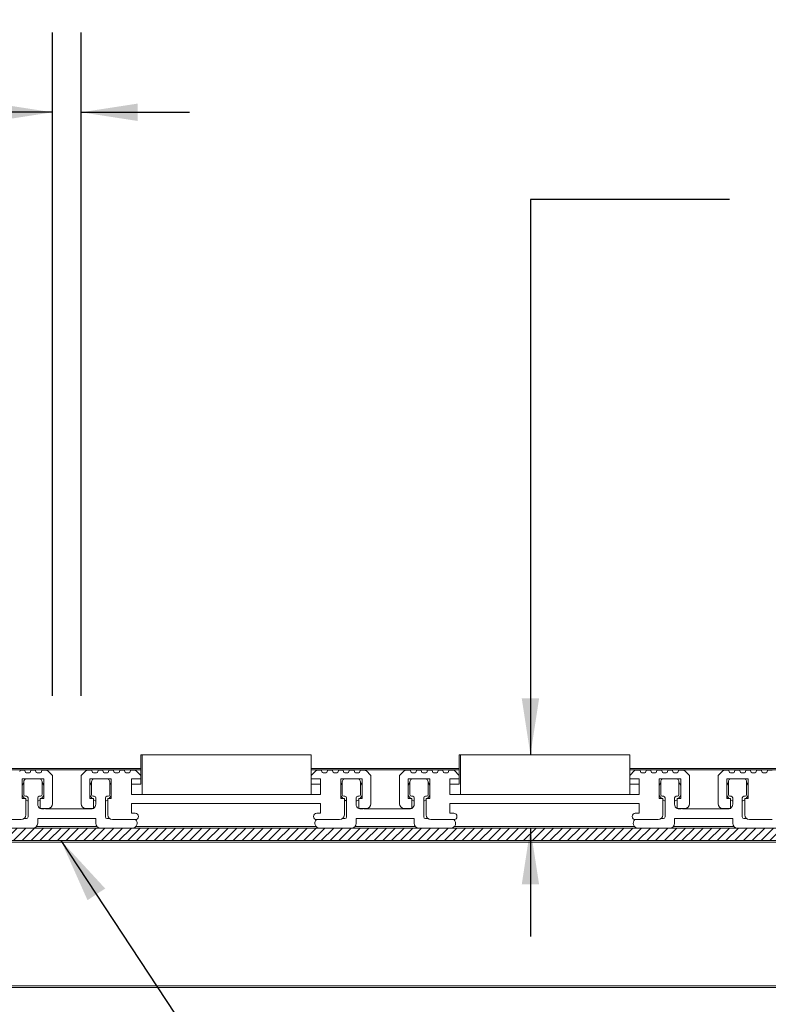
# Model space of a CAD drawing. Units: inches. Extents: x 1.1 to 86.6, y 1.6 to 67.1.
# Drawn here: x 62 to 69.5, y 42.3 to 52.2 of the extents above; entities that cross this region are included whole.
import ezdxf

# ---------------------------------------------------------------- set-up
doc = ezdxf.new("R2010")
doc.units = ezdxf.units.IN
doc.header["$LTSCALE"] = 8
doc.header["$MEASUREMENT"] = 0
doc.layers.add('FORMAT', color=7, linetype='Continuous')
doc.styles.add('SLDTEXTSTYLE0', font='TXT', dxfattribs={"width": 0.605})
doc.dimstyles.new('SLDDIMSTYLE1', dxfattribs={"dimtxt": 0.566243, "dimasz": 0.647135, "dimexe": 0, "dimexo": 0.0625, "dimgap": 0.141561, "dimtad": 0, "dimtih": 1, "dimtoh": 1, "dimdec": 6, "dimlfac": 0.625, "dimrnd": 1e-09, "dimzin": 12, "dimdsep": 46, "dimtxsty": 'SLDTEXTSTYLE0', "dimsah": 1, "dimcen": 0.09, "dimadec": 0, "dimazin": 3, "dimtfac": 1, "dimtdec": 0, "dimtmove": 0, "dimatfit": 0, "dimfxl": 0, "dimfrac": 2, "dimtolj": 1, "dimtzin": 12, "dimarcsym": 0})
doc.dimstyles.new('SLDDIMSTYLE2', dxfattribs={"dimtxt": 0.566243, "dimasz": 0.647135, "dimexe": 0, "dimexo": 0.0625, "dimgap": 0.141561, "dimtad": 0, "dimtih": 1, "dimtoh": 1, "dimdec": 6, "dimlfac": 0.625, "dimrnd": 1e-09, "dimzin": 12, "dimdsep": 46, "dimtxsty": 'SLDTEXTSTYLE0', "dimsah": 1, "dimcen": 0.09, "dimadec": 0, "dimazin": 3, "dimtfac": 1, "dimtdec": 0, "dimtmove": 0, "dimatfit": 0, "dimfxl": 0, "dimfrac": 2, "dimtolj": 1, "dimtzin": 12, "dimarcsym": 0})
doc.dimstyles.new('SLDDIMSTYLE3', dxfattribs={"dimtxt": 0, "dimasz": 0.647135, "dimexe": 0, "dimexo": 0.0625, "dimgap": 0, "dimtad": 0, "dimtih": 1, "dimtoh": 1, "dimdec": 0, "dimrnd": 1e-09, "dimzin": 0, "dimdsep": 46, "dimtxsty": 'Standard', "dimsah": 1, "dimcen": 0.09, "dimadec": 0, "dimazin": 0, "dimtfac": 0.647135, "dimtdec": 0, "dimtofl": 0, "dimtmove": 0, "dimatfit": 3, "dimfxl": 0, "dimfrac": 2, "dimtolj": 1, "dimtzin": 0, "dimarcsym": 0})

# ---------------------------------------------------------------- blocks, each defined once
blk = doc.blocks.new('_D_1')
at = {"layer": 'FORMAT', "color": 8, "true_color": 0x808080}
for p, q in [((62.3298, 45.3587), (62.3298, 52.0216)), ((62.6178, 45.3587), (62.6178, 52.0216)), ((55.8301, 51.2216), (55.7004, 51.2216)), ((55.7004, 51.2216), (55.7004, 50.352)), ((58.5307, 51.2216), (58.6603, 51.2216)), ((58.6603, 51.2216), (58.6603, 50.352)), ((62.3298, 51.2216), (59.1906, 51.2216)), ((62.6178, 51.2216), (63.7068, 51.2216)), ((55.7004, 50.352), (55.8301, 50.352)), ((58.6603, 50.352), (58.5307, 50.352))]:
    blk.add_line(p, q, dxfattribs=at)
for points in [[(62.3298, 51.2216), (61.7636, 51.3088), (61.7636, 51.1345)], [(62.6178, 51.2216), (63.1841, 51.1345), (63.1841, 51.3088)]]:
    blk.add_solid(points, dxfattribs=at)
at = {"layer": 'FORMAT', "color": 8, "true_color": 0x808080, "char_height": 0.58333, "attachment_point": 1, "style": 'SLDTEXTSTYLE0'}
for s, insert in [('3/16"', (56.2859, 52.1032, -1.7922)), ('4.6mm', (55.9921, 51.104, -1.7922))]:
    blk.add_mtext(s, dxfattribs=dict(at, insert=insert))
blk = doc.blocks.new('_D_2')
at = {"layer": 'FORMAT', "color": 8, "true_color": 0x808080}
for p, q in [((69.1323, 50.3444), (67.1323, 50.3444)), ((67.1323, 50.3444), (67.1323, 44.7667)), ((70.18, 50.3444), (70.0504, 50.3444)), ((70.0504, 50.3444), (70.0504, 49.4748)), ((73.3127, 50.3444), (73.4424, 50.3444)), ((73.4424, 50.3444), (73.4424, 49.4748)), ((70.0504, 49.4748), (70.18, 49.4748)), ((73.4424, 49.4748), (73.3127, 49.4748)), ((67.1323, 44.0307), (67.1323, 42.9418))]:
    blk.add_line(p, q, dxfattribs=at)
for points in [[(67.1323, 44.7667), (67.2194, 45.333), (67.0452, 45.333)], [(67.1323, 44.0307), (67.0452, 43.4645), (67.2194, 43.4645)]]:
    blk.add_solid(points, dxfattribs=at)
at = {"layer": 'FORMAT', "color": 8, "true_color": 0x808080, "char_height": 0.58333, "attachment_point": 1, "style": 'SLDTEXTSTYLE0'}
for s, insert in [('7/16"', (70.8519, 51.2259, -1.7922)), ('11.7mm', (70.3421, 50.2267, -1.7922))]:
    blk.add_mtext(s, dxfattribs=dict(at, insert=insert))

msp = doc.modelspace()

# ---------------------------------------------------------------- hatches: boundary and pattern name
at = {"linetype": 'Continuous', "lineweight": 0}
h = msp.add_hatch(dxfattribs=at)
h.set_pattern_fill('ANSI31', scale=0.5, style=0)
h.paths.add_polyline_path([(56.2178292, 43.9059277), (77.0178292, 43.9059277), (77.0178292, 44.0307277), (56.2178292, 44.0307277)], flags=0)

# ---------------------------------------------------------------- linework, layer by layer
at = {"color": 7, "linetype": 'Continuous', "lineweight": 15}
for p, q in [((63.2178292, 44.4707277), (63.2178292, 44.7667277)), ((64.9298292, 44.7667277), (63.2178292, 44.7667277)), ((64.9298292, 44.7667277), (63.2298292, 44.7667277)), ((63.2298292, 44.7667277), (63.2298292, 44.3667277)), ((64.9298292, 44.3667277), (64.9298292, 44.7667277)), ((64.9298292, 44.7667277), (64.9298292, 44.4707277)), ((66.4178292, 44.4707277), (66.4178292, 44.7667277)), ((68.1298292, 44.7667277), (66.4178292, 44.7667277)), ((68.1298292, 44.7667277), (66.4298292, 44.7667277)), ((66.4298292, 44.7667277), (66.4298292, 44.3667277)), ((68.1298292, 44.3667277), (68.1298292, 44.7667277)), ((68.1298292, 44.7667277), (68.1298292, 44.4707277)), ((63.2178292, 44.6307277), (61.7298292, 44.6307277)), ((62.0434292, 44.6115277), (62.0114292, 44.6115277)), ((62.1522292, 44.6115277), (62.1202292, 44.6115277)), ((62.27239, 44.6115277), (62.2290292, 44.6115277)), ((62.7186292, 44.6115277), (62.6752684, 44.6115277)), ((62.8274292, 44.6115277), (62.7954292, 44.6115277)), ((62.9362292, 44.6115277), (62.9042292, 44.6115277)), ((63.0450292, 44.6115277), (63.0130292, 44.6115277)), ((63.16039, 44.6115277), (63.1218292, 44.6115277)), ((66.4178292, 44.6307277), (64.9298292, 44.6307277)), ((65.0258292, 44.6115277), (64.9872684, 44.6115277)), ((65.1346292, 44.6115277), (65.1026292, 44.6115277)), ((65.2434292, 44.6115277), (65.2114292, 44.6115277)), ((65.3522292, 44.6115277), (65.3202292, 44.6115277)), ((65.47239, 44.6115277), (65.4290292, 44.6115277)), ((65.9186292, 44.6115277), (65.8752684, 44.6115277)), ((66.0274292, 44.6115277), (65.9954292, 44.6115277)), ((66.1362292, 44.6115277), (66.1042292, 44.6115277)), ((66.2450292, 44.6115277), (66.2130292, 44.6115277)), ((66.36039, 44.6115277), (66.3218292, 44.6115277)), ((69.6178292, 44.6307277), (68.1298292, 44.6307277)), ((68.2258292, 44.6115277), (68.1872684, 44.6115277)), ((68.3346292, 44.6115277), (68.3026292, 44.6115277)), ((68.4434292, 44.6115277), (68.4114292, 44.6115277)), ((68.5522292, 44.6115277), (68.5202292, 44.6115277)), ((68.67239, 44.6115277), (68.6290292, 44.6115277)), ((69.1186292, 44.6115277), (69.0752684, 44.6115277)), ((69.2274292, 44.6115277), (69.1954292, 44.6115277)), ((69.3362292, 44.6115277), (69.3042292, 44.6115277)), ((69.4450292, 44.6115277), (69.4130292, 44.6115277)), ((69.56039, 44.6115277), (69.5218292, 44.6115277)), ((62.0002292, 44.6003277), (62.0002292, 44.5987277)), ((62.0266292, 44.5267277), (62.2426292, 44.5267277)), ((62.0266292, 44.3267277), (62.0266292, 44.5267277)), ((62.0546292, 44.5987277), (62.0546292, 44.6003277)), ((62.0978292, 44.5875277), (62.0658292, 44.5875277)), ((62.1090292, 44.6003277), (62.1090292, 44.5987277)), ((62.1634292, 44.5987277), (62.1634292, 44.6003277)), ((62.2066292, 44.5875277), (62.1746292, 44.5875277)), ((62.2178292, 44.6003277), (62.2178292, 44.5987277)), ((62.2426292, 44.5267277), (62.2426292, 44.3267277)), ((62.3298292, 44.5587277), (62.2803096, 44.6082473)), ((62.3298292, 44.2755277), (62.3298292, 44.5587277)), ((62.6673488, 44.6082473), (62.6178292, 44.5587277)), ((62.6178292, 44.5587277), (62.6178292, 44.2755277)), ((62.7050292, 44.5267277), (62.9210292, 44.5267277)), ((62.7050292, 44.3267277), (62.7050292, 44.5267277)), ((62.7298292, 44.5987277), (62.7298292, 44.6003277)), ((62.7730292, 44.5875277), (62.7410292, 44.5875277)), ((62.7842292, 44.6003277), (62.7842292, 44.5987277)), ((62.8386292, 44.5987277), (62.8386292, 44.6003277)), ((62.8818292, 44.5875277), (62.8498292, 44.5875277)), ((62.8930292, 44.6003277), (62.8930292, 44.5987277)), ((62.9210292, 44.5267277), (62.9210292, 44.3267277)), ((62.9474292, 44.5987277), (62.9474292, 44.6003277)), ((62.9906292, 44.5875277), (62.9586292, 44.5875277)), ((63.0018292, 44.6003277), (63.0018292, 44.5987277)), ((63.0562292, 44.5987277), (63.0562292, 44.6003277)), ((63.0994292, 44.5875277), (63.0674292, 44.5875277)), ((63.1106292, 44.6003277), (63.1106292, 44.5987277)), ((63.1234292, 44.5267277), (63.2178292, 44.5267277)), ((63.1234292, 44.3667277), (63.1234292, 44.5267277)), ((63.2178292, 44.5587277), (63.1683096, 44.6082473)), ((63.2178292, 44.5267277), (63.2178292, 44.5587277)), ((64.9793488, 44.6082473), (64.9298292, 44.5587277)), ((64.9298292, 44.5587277), (64.9298292, 44.5267277)), ((64.9298292, 44.5267277), (65.0242292, 44.5267277)), ((65.0242292, 44.5267277), (65.0242292, 44.3667277)), ((65.0370292, 44.5987277), (65.0370292, 44.6003277)), ((65.0802292, 44.5875277), (65.0482292, 44.5875277)), ((65.0914292, 44.6003277), (65.0914292, 44.5987277)), ((65.1458292, 44.5987277), (65.1458292, 44.6003277)), ((65.1890292, 44.5875277), (65.1570292, 44.5875277)), ((65.2002292, 44.6003277), (65.2002292, 44.5987277)), ((65.2266292, 44.5267277), (65.4426292, 44.5267277)), ((65.2266292, 44.3267277), (65.2266292, 44.5267277)), ((65.2546292, 44.5987277), (65.2546292, 44.6003277)), ((65.2978292, 44.5875277), (65.2658292, 44.5875277)), ((65.3090292, 44.6003277), (65.3090292, 44.5987277)), ((65.3634292, 44.5987277), (65.3634292, 44.6003277)), ((65.4066292, 44.5875277), (65.3746292, 44.5875277)), ((65.4178292, 44.6003277), (65.4178292, 44.5987277)), ((65.4426292, 44.5267277), (65.4426292, 44.3267277)), ((65.5298292, 44.5587277), (65.4803096, 44.6082473)), ((65.5298292, 44.2755277), (65.5298292, 44.5587277)), ((65.8673488, 44.6082473), (65.8178292, 44.5587277)), ((65.8178292, 44.5587277), (65.8178292, 44.2755277)), ((65.9050292, 44.5267277), (66.1210292, 44.5267277)), ((65.9050292, 44.3267277), (65.9050292, 44.5267277)), ((65.9298292, 44.5987277), (65.9298292, 44.6003277)), ((65.9730292, 44.5875277), (65.9410292, 44.5875277)), ((65.9842292, 44.6003277), (65.9842292, 44.5987277)), ((66.0386292, 44.5987277), (66.0386292, 44.6003277)), ((66.0818292, 44.5875277), (66.0498292, 44.5875277)), ((66.0930292, 44.6003277), (66.0930292, 44.5987277)), ((66.1210292, 44.5267277), (66.1210292, 44.3267277)), ((66.1474292, 44.5987277), (66.1474292, 44.6003277)), ((66.1906292, 44.5875277), (66.1586292, 44.5875277)), ((66.2018292, 44.6003277), (66.2018292, 44.5987277)), ((66.2562292, 44.5987277), (66.2562292, 44.6003277)), ((66.2994292, 44.5875277), (66.2674292, 44.5875277)), ((66.3106292, 44.6003277), (66.3106292, 44.5987277)), ((66.3234292, 44.5267277), (66.4178292, 44.5267277)), ((66.3234292, 44.3667277), (66.3234292, 44.5267277)), ((66.4178292, 44.5587277), (66.3683096, 44.6082473)), ((66.4178292, 44.5267277), (66.4178292, 44.5587277)), ((68.1793488, 44.6082473), (68.1298292, 44.5587277)), ((68.1298292, 44.5587277), (68.1298292, 44.5267277)), ((68.1298292, 44.5267277), (68.2242292, 44.5267277)), ((68.2242292, 44.5267277), (68.2242292, 44.3667277)), ((68.2370292, 44.5987277), (68.2370292, 44.6003277)), ((68.2802292, 44.5875277), (68.2482292, 44.5875277)), ((68.2914292, 44.6003277), (68.2914292, 44.5987277)), ((68.3458292, 44.5987277), (68.3458292, 44.6003277)), ((68.3890292, 44.5875277), (68.3570292, 44.5875277)), ((68.4002292, 44.6003277), (68.4002292, 44.5987277)), ((68.4266292, 44.5267277), (68.6426292, 44.5267277)), ((68.4266292, 44.3267277), (68.4266292, 44.5267277)), ((68.4546292, 44.5987277), (68.4546292, 44.6003277)), ((68.4978292, 44.5875277), (68.4658292, 44.5875277)), ((68.5090292, 44.6003277), (68.5090292, 44.5987277)), ((68.5634292, 44.5987277), (68.5634292, 44.6003277)), ((68.6066292, 44.5875277), (68.5746292, 44.5875277)), ((68.6178292, 44.6003277), (68.6178292, 44.5987277)), ((68.6426292, 44.5267277), (68.6426292, 44.3267277)), ((68.7298292, 44.5587277), (68.6803096, 44.6082473)), ((68.7298292, 44.2755277), (68.7298292, 44.5587277)), ((69.0673488, 44.6082473), (69.0178292, 44.5587277)), ((69.0178292, 44.5587277), (69.0178292, 44.2755277)), ((69.1050292, 44.5267277), (69.3210292, 44.5267277)), ((69.1050292, 44.3267277), (69.1050292, 44.5267277)), ((69.1298292, 44.5987277), (69.1298292, 44.6003277)), ((69.1730292, 44.5875277), (69.1410292, 44.5875277)), ((69.1842292, 44.6003277), (69.1842292, 44.5987277)), ((69.2386292, 44.5987277), (69.2386292, 44.6003277)), ((69.2818292, 44.5875277), (69.2498292, 44.5875277)), ((69.2930292, 44.6003277), (69.2930292, 44.5987277)), ((69.3210292, 44.5267277), (69.3210292, 44.3267277)), ((69.3474292, 44.5987277), (69.3474292, 44.6003277)), ((69.3906292, 44.5875277), (69.3586292, 44.5875277)), ((69.4018292, 44.6003277), (69.4018292, 44.5987277)), ((69.4562292, 44.5987277), (69.4562292, 44.6003277)), ((69.4994292, 44.5875277), (69.4674292, 44.5875277)), ((69.5106292, 44.6003277), (69.5106292, 44.5987277)), ((62.0410292, 44.4858213), (62.0266292, 44.4630345)), ((62.0410292, 44.4947277), (62.0410292, 44.3667277)), ((62.2250292, 44.3667277), (62.2250292, 44.4947277)), ((62.2426292, 44.4630345), (62.2250292, 44.4896444)), ((62.7210292, 44.4877732), (62.7050292, 44.4630345)), ((62.7210292, 44.4947277), (62.7210292, 44.3667277)), ((62.9050292, 44.3667277), (62.9050292, 44.4947277)), ((62.9210292, 44.4630345), (62.9050292, 44.4877732)), ((63.1238292, 44.4707277), (63.2178292, 44.4707277)), ((63.1238292, 44.4707277), (63.1238292, 44.3667277)), ((64.9298292, 44.4707277), (65.0238292, 44.4707277)), ((65.0238292, 44.3667277), (65.0238292, 44.4707277)), ((65.2410292, 44.4858213), (65.2266292, 44.4630345)), ((65.2410292, 44.4947277), (65.2410292, 44.3667277)), ((65.4426292, 44.4630345), (65.424781, 44.4899277)), ((65.4250292, 44.3667277), (65.4250292, 44.4947277)), ((65.9210292, 44.4877732), (65.9050292, 44.4630345)), ((65.9210292, 44.4947277), (65.9210292, 44.3667277)), ((66.1050292, 44.3667277), (66.1050292, 44.4947277)), ((66.1210292, 44.4630345), (66.1050292, 44.4877732)), ((66.3238292, 44.4707277), (66.4178292, 44.4707277)), ((66.3238292, 44.4707277), (66.3238292, 44.3667277)), ((68.1298292, 44.4707277), (68.2238292, 44.4707277)), ((68.2238292, 44.3667277), (68.2238292, 44.4707277)), ((68.4410292, 44.4858213), (68.4266292, 44.4630345)), ((68.4410292, 44.4947277), (68.4410292, 44.3667277)), ((68.6250292, 44.3667277), (68.6250292, 44.4947277)), ((68.6426292, 44.4630345), (68.6250292, 44.4896444)), ((69.1210292, 44.4877732), (69.1050292, 44.4630345)), ((69.1210292, 44.4947277), (69.1210292, 44.3667277)), ((69.3050292, 44.3667277), (69.3050292, 44.4947277)), ((69.3210292, 44.4630345), (69.3050292, 44.4877732)), ((62.0266292, 44.3584209), (62.048932, 44.3267277)), ((62.0626292, 44.3267277), (62.0266292, 44.3267277)), ((62.0570292, 44.3507277), (62.0690292, 44.3507277)), ((62.0626292, 44.1635277), (62.0626292, 44.3267277)), ((62.0626292, 44.3147277), (62.0850292, 44.3014581)), ((62.0850292, 44.3347277), (62.0850292, 44.1427277)), ((62.1810292, 44.2707277), (62.1810292, 44.3347277)), ((62.1810292, 44.3000614), (62.2066292, 44.3147277)), ((62.1970292, 44.3507277), (62.2090292, 44.3507277)), ((62.2066292, 44.3267277), (62.2066292, 44.2275277)), ((62.2426292, 44.3267277), (62.2066292, 44.3267277)), ((62.2203263, 44.3267277), (62.2426292, 44.3584209)), ((62.7050292, 44.3584209), (62.727332, 44.3267277)), ((62.7410292, 44.3267277), (62.7050292, 44.3267277)), ((62.7370292, 44.3507277), (62.7490292, 44.3507277)), ((62.7410292, 44.2275277), (62.7410292, 44.3267277)), ((62.7410292, 44.3147277), (62.7650292, 44.3007459)), ((62.7650292, 44.3347277), (62.7650292, 44.2707277)), ((62.8610292, 44.1427277), (62.8610292, 44.3347277)), ((62.8610292, 44.3007459), (62.8850292, 44.3147277)), ((62.8770292, 44.3507277), (62.8890292, 44.3507277)), ((62.8850292, 44.3267277), (62.8850292, 44.1635277)), ((62.9210292, 44.3267277), (62.8850292, 44.3267277)), ((62.8987263, 44.3267277), (62.9210292, 44.3584209)), ((65.0242292, 44.3667277), (63.1234292, 44.3667277)), ((63.1238292, 44.3667277), (65.0238292, 44.3667277)), ((63.2298292, 44.3667277), (64.9298292, 44.3667277)), ((65.2266292, 44.3584209), (65.248932, 44.3267277)), ((65.2626292, 44.3267277), (65.2266292, 44.3267277)), ((65.2570292, 44.3507277), (65.2690292, 44.3507277)), ((65.2626292, 44.1635277), (65.2626292, 44.3267277)), ((65.2626292, 44.3147277), (65.2850292, 44.3014581)), ((65.2850292, 44.3347277), (65.2850292, 44.1427277)), ((65.3810292, 44.2707277), (65.3810292, 44.3347277)), ((65.3810292, 44.3000614), (65.4066292, 44.3147277)), ((65.3970292, 44.3507277), (65.4090292, 44.3507277)), ((65.4066292, 44.3267277), (65.4066292, 44.2275277)), ((65.4426292, 44.3267277), (65.4066292, 44.3267277)), ((65.4203263, 44.3267277), (65.4426292, 44.3584209)), ((65.9050292, 44.3584209), (65.927332, 44.3267277)), ((65.9410292, 44.3267277), (65.9050292, 44.3267277)), ((65.9370292, 44.3507277), (65.9490292, 44.3507277)), ((65.9410292, 44.2275277), (65.9410292, 44.3267277)), ((65.9410292, 44.3147277), (65.9650292, 44.3007459)), ((65.9650292, 44.3347277), (65.9650292, 44.2707277)), ((66.0610292, 44.1427277), (66.0610292, 44.3347277)), ((66.0610292, 44.3007459), (66.0850292, 44.3147277)), ((66.0770292, 44.3507277), (66.0890292, 44.3507277)), ((66.0850292, 44.3267277), (66.0850292, 44.1635277)), ((66.1210292, 44.3267277), (66.0850292, 44.3267277)), ((66.0987263, 44.3267277), (66.1210292, 44.3584209)), ((68.2242292, 44.3667277), (66.3234292, 44.3667277)), ((66.3238292, 44.3667277), (68.2238292, 44.3667277)), ((66.4298292, 44.3667277), (68.1298292, 44.3667277)), ((68.4266292, 44.3584209), (68.448932, 44.3267277)), ((68.4626292, 44.3267277), (68.4266292, 44.3267277)), ((68.4570292, 44.3507277), (68.4690292, 44.3507277)), ((68.4626292, 44.1635277), (68.4626292, 44.3267277)), ((68.4626292, 44.3147277), (68.4850292, 44.3014581)), ((68.4850292, 44.3347277), (68.4850292, 44.1427277)), ((68.5810292, 44.2707277), (68.5810292, 44.3347277)), ((68.5810292, 44.3000614), (68.6066292, 44.3147277)), ((68.5970292, 44.3507277), (68.6090292, 44.3507277)), ((68.6066292, 44.3267277), (68.6066292, 44.2275277)), ((68.6426292, 44.3267277), (68.6066292, 44.3267277)), ((68.6203263, 44.3267277), (68.6426292, 44.3584209)), ((69.1050292, 44.3584209), (69.127332, 44.3267277)), ((69.1410292, 44.3267277), (69.1050292, 44.3267277)), ((69.1370292, 44.3507277), (69.1490292, 44.3507277)), ((69.1410292, 44.2275277), (69.1410292, 44.3267277)), ((69.1410292, 44.3147277), (69.1650292, 44.3007459)), ((69.1650292, 44.3347277), (69.1650292, 44.2707277)), ((69.2610292, 44.1427277), (69.2610292, 44.3347277)), ((69.2610292, 44.3007459), (69.2850292, 44.3147277)), ((69.2770292, 44.3507277), (69.2890292, 44.3507277)), ((69.2850292, 44.3267277), (69.2850292, 44.1635277)), ((69.3210292, 44.3267277), (69.2850292, 44.3267277)), ((69.2987263, 44.3267277), (69.3210292, 44.3584209)), ((62.2066292, 44.2275277), (62.2818292, 44.2275277)), ((62.2450292, 44.2227277), (62.2290292, 44.2227277)), ((62.7170292, 44.2227277), (62.2610292, 44.2227277)), ((62.6658292, 44.2275277), (62.7410292, 44.2275277)), ((63.1234292, 44.2787277), (65.0242292, 44.2787277)), ((63.1234292, 44.1795277), (63.1234292, 44.2787277)), ((65.0242292, 44.2787277), (65.0242292, 44.1795277)), ((65.4066292, 44.2275277), (65.4818292, 44.2275277)), ((65.4450292, 44.2227277), (65.4290292, 44.2227277)), ((65.9170292, 44.2227277), (65.4610292, 44.2227277)), ((65.8658292, 44.2275277), (65.9410292, 44.2275277)), ((66.3234292, 44.2787277), (68.2242292, 44.2787277)), ((66.3234292, 44.1795277), (66.3234292, 44.2787277)), ((68.2242292, 44.2787277), (68.2242292, 44.1795277)), ((68.6066292, 44.2275277), (68.6818292, 44.2275277)), ((68.6450292, 44.2227277), (68.6290292, 44.2227277)), ((69.1170292, 44.2227277), (68.6610292, 44.2227277)), ((69.0658292, 44.2275277), (69.1410292, 44.2275277)), ((61.7858292, 44.1155277), (62.0146292, 44.1155277)), ((62.0690292, 44.1267277), (62.0454474, 44.1267277)), ((62.1810292, 44.1267277), (62.7650292, 44.1267277)), ((62.1810292, 44.0787277), (62.1810292, 44.1267277)), ((62.7650292, 44.1267277), (62.7650292, 44.0787277)), ((62.902211, 44.1267277), (62.8770292, 44.1267277)), ((62.9330292, 44.1155277), (63.1618292, 44.1155277)), ((63.1618292, 44.1795277), (63.1234292, 44.1795277)), ((65.0242292, 44.1795277), (64.9858292, 44.1795277)), ((64.9858292, 44.1155277), (65.2146292, 44.1155277)), ((65.2690292, 44.1267277), (65.2454474, 44.1267277)), ((65.3810292, 44.0787277), (65.3810292, 44.1267277)), ((65.3810292, 44.1267277), (65.9650292, 44.1267277)), ((65.9650292, 44.1267277), (65.9650292, 44.0787277)), ((66.102211, 44.1267277), (66.0770292, 44.1267277)), ((66.1330292, 44.1155277), (66.3618292, 44.1155277)), ((66.3618292, 44.1795277), (66.3234292, 44.1795277)), ((68.2242292, 44.1795277), (68.1858292, 44.1795277)), ((68.1858292, 44.1155277), (68.4146292, 44.1155277)), ((68.4690292, 44.1267277), (68.4454474, 44.1267277)), ((68.5810292, 44.1267277), (69.1650292, 44.1267277)), ((68.5810292, 44.0787277), (68.5810292, 44.1267277)), ((69.1650292, 44.1267277), (69.1650292, 44.0787277)), ((69.302211, 44.1267277), (69.2770292, 44.1267277)), ((69.3330292, 44.1155277), (69.5618292, 44.1155277)), ((77.0178292, 44.0307277), (56.2178292, 44.0307277)), ((56.2178292, 43.9059277), (77.0178292, 43.9059277)), ((77.0178292, 43.8899277), (56.2178292, 43.8899277)), ((77.0178292, 42.4467277), (56.2178292, 42.4467277)), ((77.0178292, 42.4307277), (56.2178292, 42.4307277))]:
    msp.add_line(p, q, dxfattribs=at)
at = {"color": 8, "linetype": 'Continuous', "lineweight": 15}
for p, q in [((63.2178292, 44.6147277), (61.7298292, 44.6147277)), ((66.4178292, 44.6147277), (64.9298292, 44.6147277)), ((69.6178292, 44.6147277), (68.1298292, 44.6147277)), ((62.7772521, 44.0467277), (62.1688063, 44.0467277)), ((64.9772521, 44.0467277), (63.1688063, 44.0467277)), ((65.9772521, 44.0467277), (65.3688063, 44.0467277)), ((68.1772521, 44.0467277), (66.3688063, 44.0467277)), ((69.1772521, 44.0467277), (68.5688063, 44.0467277))]:
    msp.add_line(p, q, dxfattribs=at)
at = {"color": 7, "linetype": 'Continuous', "lineweight": 15, "flags": 128}
for points in [[(62.2466292, 44.2275277), (62.2456381, 44.2257892), (62.2450292, 44.2227277)], [(62.2610292, 44.2227277), (62.2604202, 44.2257892), (62.2594292, 44.2275277)], [(65.4466292, 44.2275277), (65.4456381, 44.2257892), (65.4450292, 44.2227277)], [(65.4610292, 44.2227277), (65.4604202, 44.2257892), (65.4594292, 44.2275277)], [(68.6466292, 44.2275277), (68.6456381, 44.2257892), (68.6450292, 44.2227277)], [(68.6610292, 44.2227277), (68.6604202, 44.2257892), (68.6594292, 44.2275277)]]:
    msp.add_lwpolyline(points, dxfattribs=at)
at = {"color": 7, "linetype": 'Continuous', "lineweight": 15}
for centre, radius, start, end in [((62.0114292, 44.6003277), 0.0112, 90, 180), ((62.0434292, 44.6003277), 0.0112, 0, 90), ((62.1202292, 44.6003277), 0.0112, 90, 180), ((62.1522292, 44.6003277), 0.0112, 0, 90), ((62.2290292, 44.6003277), 0.0112, 90, 180), ((62.27239, 44.6003277), 0.0112, 45, 90), ((62.6752684, 44.6003277), 0.0112, 90, 135), ((62.7186292, 44.6003277), 0.0112, 0, 90), ((62.7954292, 44.6003277), 0.0112, 90, 180), ((62.8274292, 44.6003277), 0.0112, 0, 90), ((62.9042292, 44.6003277), 0.0112, 90, 180), ((62.9362292, 44.6003277), 0.0112, 0, 90), ((63.0130292, 44.6003277), 0.0112, 90, 180), ((63.0450292, 44.6003277), 0.0112, 0, 90), ((63.1218292, 44.6003277), 0.0112, 90, 180), ((63.16039, 44.6003277), 0.0112, 45, 90), ((64.9872684, 44.6003277), 0.0112, 90, 135), ((65.0258292, 44.6003277), 0.0112, 0, 90), ((65.1026292, 44.6003277), 0.0112, 90, 180), ((65.1346292, 44.6003277), 0.0112, 0, 90), ((65.2114292, 44.6003277), 0.0112, 90, 180), ((65.2434292, 44.6003277), 0.0112, 0, 90), ((65.3202292, 44.6003277), 0.0112, 90, 180), ((65.3522292, 44.6003277), 0.0112, 0, 90), ((65.4290292, 44.6003277), 0.0112, 90, 180), ((65.47239, 44.6003277), 0.0112, 45, 90), ((65.8752684, 44.6003277), 0.0112, 90, 135), ((65.9186292, 44.6003277), 0.0112, 0, 90), ((65.9954292, 44.6003277), 0.0112, 90, 180), ((66.0274292, 44.6003277), 0.0112, 0, 90), ((66.1042292, 44.6003277), 0.0112, 90, 180), ((66.1362292, 44.6003277), 0.0112, 0, 90), ((66.2130292, 44.6003277), 0.0112, 90, 180), ((66.2450292, 44.6003277), 0.0112, 0, 90), ((66.3218292, 44.6003277), 0.0112, 90, 180), ((66.36039, 44.6003277), 0.0112, 45, 90), ((68.1872684, 44.6003277), 0.0112, 90, 135), ((68.2258292, 44.6003277), 0.0112, 0, 90), ((68.3026292, 44.6003277), 0.0112, 90, 180), ((68.3346292, 44.6003277), 0.0112, 0, 90), ((68.4114292, 44.6003277), 0.0112, 90, 180), ((68.4434292, 44.6003277), 0.0112, 0, 90), ((68.5202292, 44.6003277), 0.0112, 90, 180), ((68.5522292, 44.6003277), 0.0112, 0, 90), ((68.6290292, 44.6003277), 0.0112, 90, 180), ((68.67239, 44.6003277), 0.0112, 45, 90), ((69.0752684, 44.6003277), 0.0112, 90, 135), ((69.1186292, 44.6003277), 0.0112, 0, 90), ((69.1954292, 44.6003277), 0.0112, 90, 180), ((69.2274292, 44.6003277), 0.0112, 0, 90), ((69.3042292, 44.6003277), 0.0112, 90, 180), ((69.3362292, 44.6003277), 0.0112, 0, 90), ((69.4130292, 44.6003277), 0.0112, 90, 180), ((69.4450292, 44.6003277), 0.0112, 0, 90), ((69.5218292, 44.6003277), 0.0112, 90, 180), ((62.0730292, 44.4947277), 0.032, 90, 180), ((62.0658292, 44.5987277), 0.0112, 180, 270), ((62.0978292, 44.5987277), 0.0112, 270, 0), ((62.1746292, 44.5987277), 0.0112, 180, 270), ((62.1930292, 44.4947277), 0.032, 0, 90), ((62.2066292, 44.5987277), 0.0112, 270, 0), ((62.7530292, 44.4947277), 0.032, 90, 180), ((62.7410292, 44.5987277), 0.0112, 180, 270), ((62.7730292, 44.5987277), 0.0112, 270, 0), ((62.8498292, 44.5987277), 0.0112, 180, 270), ((62.8730292, 44.4947277), 0.032, 0, 90), ((62.8818292, 44.5987277), 0.0112, 270, 0), ((62.9586292, 44.5987277), 0.0112, 180, 270), ((62.9906292, 44.5987277), 0.0112, 270, 0), ((63.0674292, 44.5987277), 0.0112, 180, 270), ((63.0994292, 44.5987277), 0.0112, 270, 0), ((65.0482292, 44.5987277), 0.0112, 180, 270), ((65.0802292, 44.5987277), 0.0112, 270, 0), ((65.1570292, 44.5987277), 0.0112, 180, 270), ((65.1890292, 44.5987277), 0.0112, 270, 0), ((65.2730292, 44.4947277), 0.032, 90, 180), ((65.2658292, 44.5987277), 0.0112, 180, 270), ((65.2978292, 44.5987277), 0.0112, 270, 0), ((65.3746292, 44.5987277), 0.0112, 180, 270), ((65.3930292, 44.4947277), 0.032, 0, 90), ((65.4066292, 44.5987277), 0.0112, 270, 0), ((65.9530292, 44.4947277), 0.032, 90, 180), ((65.9410292, 44.5987277), 0.0112, 180, 270), ((65.9730292, 44.5987277), 0.0112, 270, 0), ((66.0498292, 44.5987277), 0.0112, 180, 270), ((66.0730292, 44.4947277), 0.032, 0, 90), ((66.0818292, 44.5987277), 0.0112, 270, 0), ((66.1586292, 44.5987277), 0.0112, 180, 270), ((66.1906292, 44.5987277), 0.0112, 270, 0), ((66.2674292, 44.5987277), 0.0112, 180, 270), ((66.2994292, 44.5987277), 0.0112, 270, 0), ((68.2482292, 44.5987277), 0.0112, 180, 270), ((68.2802292, 44.5987277), 0.0112, 270, 0), ((68.3570292, 44.5987277), 0.0112, 180, 270), ((68.3890292, 44.5987277), 0.0112, 270, 0), ((68.4730292, 44.4947277), 0.032, 90, 180), ((68.4658292, 44.5987277), 0.0112, 180, 270), ((68.4978292, 44.5987277), 0.0112, 270, 0), ((68.5746292, 44.5987277), 0.0112, 180, 270), ((68.5930292, 44.4947277), 0.032, 0, 90), ((68.6066292, 44.5987277), 0.0112, 270, 0), ((69.1530292, 44.4947277), 0.032, 90, 180), ((69.1410292, 44.5987277), 0.0112, 180, 270), ((69.1730292, 44.5987277), 0.0112, 270, 0), ((69.2498292, 44.5987277), 0.0112, 180, 270), ((69.2730292, 44.4947277), 0.032, 0, 90), ((69.2818292, 44.5987277), 0.0112, 270, 0), ((69.3586292, 44.5987277), 0.0112, 180, 270), ((69.3906292, 44.5987277), 0.0112, 270, 0), ((69.4674292, 44.5987277), 0.0112, 180, 270), ((69.4994292, 44.5987277), 0.0112, 270, 0), ((62.0570292, 44.3667277), 0.016, 180, 270), ((62.0690292, 44.3347277), 0.016, 0, 90), ((62.1970292, 44.3347277), 0.016, 90, 180), ((62.2090292, 44.3667277), 0.016, 270, 0), ((62.7370292, 44.3667277), 0.016, 180, 270), ((62.7490292, 44.3347277), 0.016, 0, 90), ((62.8770292, 44.3347277), 0.016, 90, 180), ((62.8890292, 44.3667277), 0.016, 270, 0), ((65.2570292, 44.3667277), 0.016, 180, 270), ((65.2690292, 44.3347277), 0.016, 0, 90), ((65.3970292, 44.3347277), 0.016, 90, 180), ((65.4090292, 44.3667277), 0.016, 270, 0), ((65.9370292, 44.3667277), 0.016, 180, 270), ((65.9490292, 44.3347277), 0.016, 0, 90), ((66.0770292, 44.3347277), 0.016, 90, 180), ((66.0890292, 44.3667277), 0.016, 270, 0), ((68.4570292, 44.3667277), 0.016, 180, 270), ((68.4690292, 44.3347277), 0.016, 0, 90), ((68.5970292, 44.3347277), 0.016, 90, 180), ((68.6090292, 44.3667277), 0.016, 270, 0), ((69.1370292, 44.3667277), 0.016, 180, 270), ((69.1490292, 44.3347277), 0.016, 0, 90), ((69.2770292, 44.3347277), 0.016, 90, 180), ((69.2890292, 44.3667277), 0.016, 270, 0), ((62.2290292, 44.2707277), 0.048, 180, 242.18186072), ((62.2290292, 44.2707277), 0.048, 244.15806724, 270), ((62.2818292, 44.2755277), 0.048, 270, 0), ((62.6658292, 44.2755277), 0.048, 180, 270), ((62.7170292, 44.2707277), 0.048, 270, 295.84193276), ((62.7170292, 44.2707277), 0.048, 300, 0), ((65.4290292, 44.2707277), 0.048, 180, 242.18186072), ((65.4290292, 44.2707277), 0.048, 244.15806724, 270), ((65.4818292, 44.2755277), 0.048, 270, 0), ((65.8658292, 44.2755277), 0.048, 180, 270), ((65.9170292, 44.2707277), 0.048, 270, 295.84193276), ((65.9170292, 44.2707277), 0.048, 300, 0), ((68.6290292, 44.2707277), 0.048, 180, 242.18186072), ((68.6290292, 44.2707277), 0.048, 244.15806724, 270), ((68.6818292, 44.2755277), 0.048, 270, 0), ((69.0658292, 44.2755277), 0.048, 180, 270), ((69.1170292, 44.2707277), 0.048, 270, 295.84193276), ((69.1170292, 44.2707277), 0.048, 300, 0), ((62.0146292, 44.1635277), 0.048, 270, 0), ((62.0690292, 44.1427277), 0.016, 270, 0), ((62.8770292, 44.1427277), 0.016, 180, 270), ((62.9330292, 44.1635277), 0.048, 180, 270), ((63.1330292, 44.0787277), 0.048, 270, 50.16586931), ((63.1618292, 44.1475277), 0.032, 270, 90), ((64.9858292, 44.1475277), 0.032, 90, 270), ((65.0130292, 44.0787277), 0.048, 129.60644717, 270), ((65.2146292, 44.1635277), 0.048, 270, 0), ((65.2690292, 44.1427277), 0.016, 270, 0), ((66.0770292, 44.1427277), 0.016, 180, 270), ((66.1330292, 44.1635277), 0.048, 180, 270), ((66.3330292, 44.0787277), 0.048, 270, 50.16587), ((66.3618292, 44.1475277), 0.032, 270, 90), ((68.1858292, 44.1475277), 0.032, 90, 270), ((68.2130292, 44.0787277), 0.048, 129.60644733, 270), ((68.4146292, 44.1635277), 0.048, 270, 0), ((68.4690292, 44.1427277), 0.016, 270, 0), ((69.2770292, 44.1427277), 0.016, 180, 270), ((69.3330292, 44.1635277), 0.048, 180, 270), ((62.1330292, 44.0787277), 0.048, 270, 0), ((62.8130292, 44.0787277), 0.048, 180, 270), ((65.3330292, 44.0787277), 0.048, 270, 0), ((66.0130292, 44.0787277), 0.048, 180, 270), ((68.5330292, 44.0787277), 0.048, 270, 0), ((69.2130292, 44.0787277), 0.048, 180, 270)]:
    msp.add_arc(centre, radius, start, end, dxfattribs=at)

# ---------------------------------------------------------------- dimensions: what is measured, and where the dimension line sits
at = {"layer": 'FORMAT', "color": 8, "true_color": 0x808080}
dim = msp.add_linear_dim(base=(62.6178292, 51.2216461), p1=(62.3298292, 44.5587277), p2=(62.6178292, 44.5587277), dimstyle='SLDDIMSTYLE1', dxfattribs=at)
dim.commit()
dim.dimension.update_dxf_attribs({"geometry": '_D_1', "text_midpoint": (57.180387, 51.2216461), "dimtype": 160})
dim = msp.add_linear_dim(base=(67.1322792, 44.7667277), p1=(77.0178292, 44.0307277), p2=(66.4178292, 44.7667277), angle=90, dimstyle='SLDDIMSTYLE2', dxfattribs=at)
dim.commit()
dim.dimension.update_dxf_attribs({"geometry": '_D_2', "text_midpoint": (67.1322792, 50.3443594), "dimtype": 160})

# ---------------------------------------------------------------- leaders
msp.add_leader([(62.4147843, 43.9059277), (64.6099979, 40.5700853)], dimstyle='SLDDIMSTYLE3', dxfattribs=at)

doc.saveas('drawing.dxf')
